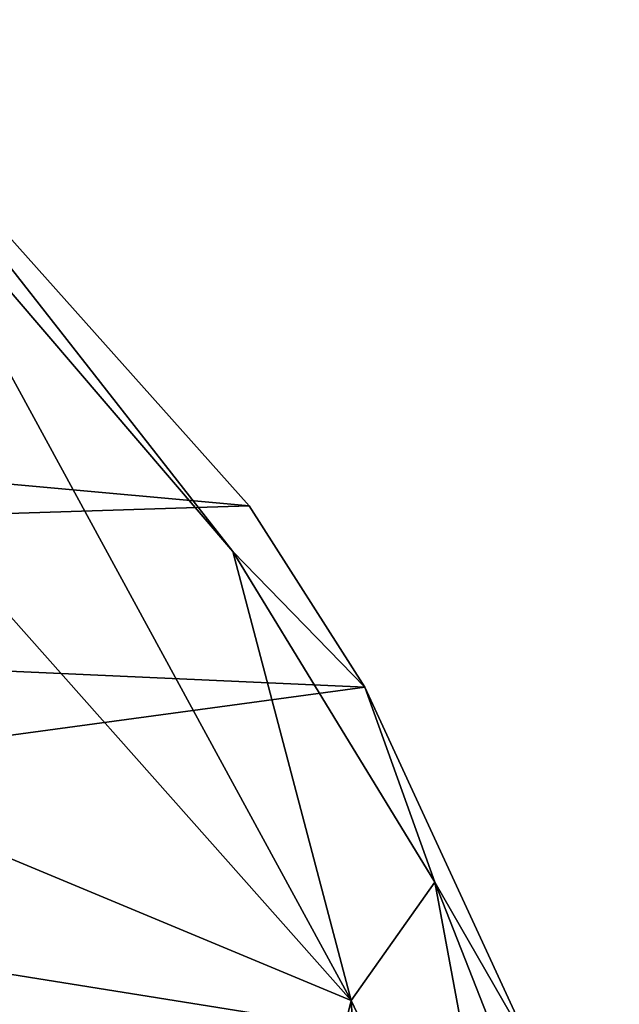
# Model space of a CAD drawing. Units: inches. Extents: x -14 to 10.4, y -12.9 to 12.9.
# Drawn here: x 7.9 to 9.2, y 10.2 to 12.3 of the extents above; entities that cross this region are included whole.
import ezdxf

# ---------------------------------------------------------------- set-up
doc = ezdxf.new("R2010")
doc.units = ezdxf.units.IN
doc.header["$MEASUREMENT"] = 0
doc.layers.add('SEAT-UPHOLSTERY', color=5, linetype='Continuous')

msp = doc.modelspace()

# ---------------------------------------------------------------- linework, layer by layer
at = {"layer": 'SEAT-UPHOLSTERY'}
for points in [[(8.4281, 11.2329, 18.0333), (3.4507, 11.6844, 19.9886), (7.5178, 12.2521, 22.2588)], [(8.3933, 11.1352, 18.2689), (7.5178, 12.2521, 22.2588), (7.2881, 12.2723, 23.1247), (7.6523, 12.0001, 21.8198)], [(8.6753, 10.8454, 16.9538), (8.4281, 11.2329, 18.0333), (7.5178, 12.2521, 22.2588), (8.3933, 11.1352, 18.2689)], [(7.6099, 11.3426, 21.819), (8.6457, 10.1753, 17.1138), (7.6523, 12.0001, 21.8198)], [(7.6523, 12.0001, 21.8198), (8.6457, 10.1753, 17.1138), (8.3933, 11.1352, 18.2689)], [(3.4507, 11.6844, 19.9886), (8.4281, 11.2329, 18.0333), (3.525, 11.0765, 17.8615)], [(8.6457, 10.1753, 17.1138), (7.6099, 11.3426, 21.819), (7.3968, 10.6954, 21.8115)], [(8.6753, 10.8454, 16.9538), (3.525, 11.0765, 17.8615), (8.4281, 11.2329, 18.0333)], [(8.825, 10.4283, 16.4028), (8.3933, 11.1352, 18.2689), (8.6457, 10.1753, 17.1138)], [(6.19, 10.5079, 16.2032), (3.525, 11.0765, 17.8615), (8.6753, 10.8454, 16.9538)], [(9.0415, 10.0513, 15.66), (6.19, 10.5079, 16.2032), (8.6753, 10.8454, 16.9538)], [(9.0415, 10.0513, 15.66), (8.6753, 10.8454, 16.9538), (8.825, 10.4283, 16.4028), (9.0415, 10.0513, 15.66)], [(8.4629, 9.4324, 17.0088), (7.3968, 10.6954, 21.8115), (6.9972, 10.1592, 21.7976)], [(8.4629, 9.4324, 17.0088), (8.6457, 10.1753, 17.1138), (7.3968, 10.6954, 21.8115)], [(6.3167, 9.7957, 15.0968), (6.19, 10.5079, 16.2032), (9.0415, 10.0513, 15.66)], [(8.825, 10.4283, 16.4028), (8.6457, 10.1753, 17.1138), (9.0174, 9.3921, 15.8061)], [(9.2191, 9.4253, 15.2171), (8.825, 10.4283, 16.4028), (9.0174, 9.3921, 15.8061)], [(9.2191, 9.4253, 15.2171), (9.0415, 10.0513, 15.66), (8.825, 10.4283, 16.4028)], [(8.6457, 10.1753, 17.1138), (8.4629, 9.4324, 17.0088), (8.7208, 8.9479, 16.1549)], [(8.7208, 8.9479, 16.1549), (9.0174, 9.3921, 15.8061), (8.6457, 10.1753, 17.1138)]]:
    msp.add_3dface(points, dxfattribs=at)
at = {"layer": 'SEAT-UPHOLSTERY', "invisible_edges": 12}
msp.add_3dface([(8.3933, 11.1352, 18.2689), (8.825, 10.4283, 16.4028), (8.6753, 10.8454, 16.9538)], dxfattribs=at)

doc.saveas('drawing.dxf')
